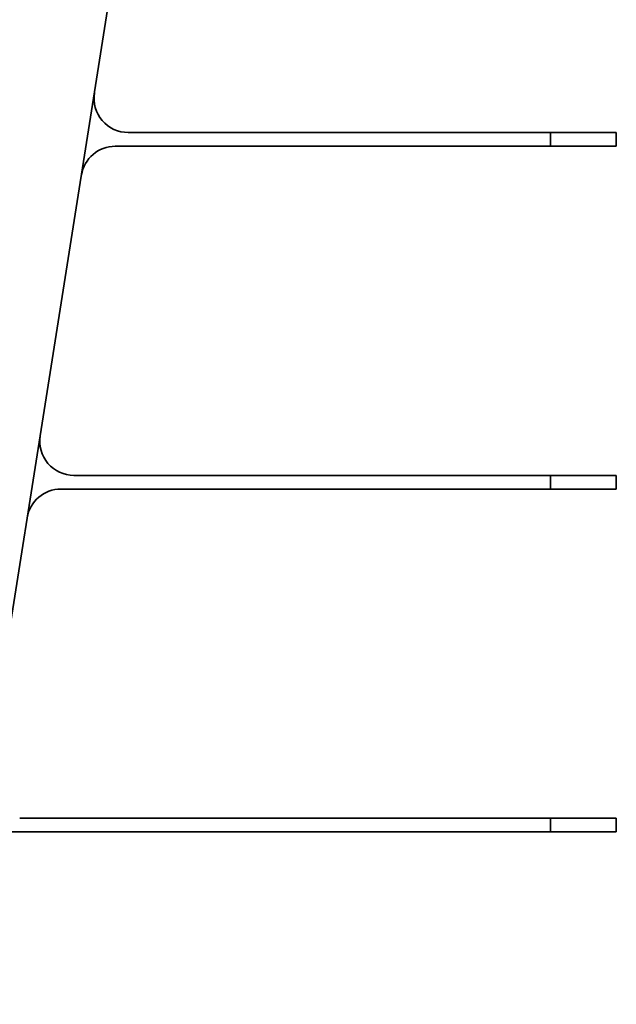
# Model space of a CAD drawing. Extents: x -911 to 2260, y -71 to 2149.
# Drawn here: x 2080 to 2167, y 550 to 694 of the extents above; entities that cross this region are included whole.
import ezdxf

# ---------------------------------------------------------------- set-up
doc = ezdxf.new("R2010")
doc.units = 0

msp = doc.modelspace()

# ---------------------------------------------------------------- linework, layer by layer
at = {"color": 7, "lineweight": 35}
for p, q in [((2161.958008, 1134.03833), (1978.232056, -25.961731)), ((2157.092529, 677.538269), (2095.509766, 677.538269)), ((2166.70874, 677.538269), (2157.092529, 677.538269)), ((2157.092529, 675.538269), (2157.092529, 677.538269)), ((2166.70874, 677.538269), (2166.70874, 675.538269)), ((2093.609131, 675.538269), (2157.092529, 675.538269)), ((2166.70874, 675.538269), (2157.092529, 675.538269)), ((2157.092529, 627.538269), (2087.590576, 627.538269)), ((2166.70874, 627.538269), (2157.092529, 627.538269)), ((2157.092529, 625.538269), (2157.092529, 627.538269)), ((2166.70874, 627.538269), (2166.70874, 625.538269)), ((2085.689941, 625.538269), (2157.092529, 625.538269)), ((2166.70874, 625.538269), (2157.092529, 625.538269)), ((2157.092529, 577.538269), (2079.671387, 577.538269)), ((2166.70874, 577.538269), (2157.092529, 577.538269)), ((2157.092529, 575.538269), (2157.092529, 577.538269)), ((2166.70874, 577.538269), (2166.70874, 575.538269)), ((2077.770752, 575.538269), (2157.092529, 575.538269)), ((2166.70874, 575.538269), (2157.092529, 575.538269))]:
    msp.add_line(p, q, dxfattribs=at)
for centre, start, end in [((2095.509766, 682.538269), 171.149815, 269.999997), ((2093.609131, 670.538269), 90.000003, 170.850188), ((2087.590576, 632.538269), 171.149815, 269.999997), ((2085.689941, 620.538269), 90.000003, 170.850188)]:
    msp.add_arc(centre, 5, start, end, dxfattribs=at)

doc.saveas('drawing.dxf')
